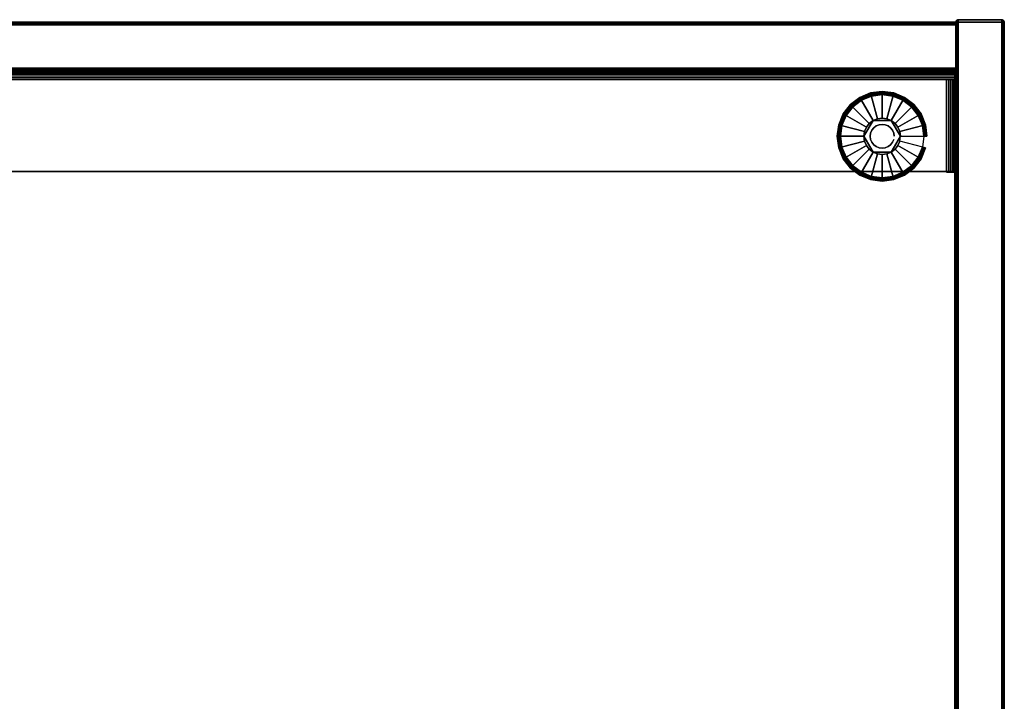
# Model space of a CAD drawing. Units: inches. Extents: x -0.2 to 24, y -21.1 to 0.
# Drawn here: x 8.8 to 24, y -10.6 to 0 of the extents above; entities that cross this region are included whole.
import ezdxf

# ---------------------------------------------------------------- set-up
doc = ezdxf.new("R2010")
doc.units = ezdxf.units.IN
doc.header["$MEASUREMENT"] = 0
for name, color, linetype in [('A-FURN-3-STOR-LWR-HRDWR-RAIL', 253, 'Continuous'), ('A-FURN-3-STOR-LWR-LVLR', 253, 'Continuous'), ('A-FURN-3-STOR-LWR-LVLR-HRDWR', 254, 'Continuous'), ('A-FURN-3-STOR-LWR-WD-BCKPNL-CORE', 255, 'Continuous'), ('A-FURN-3-STOR-LWR-WD-BCKPNL-EDGE-HORZ', 255, 'Continuous'), ('A-FURN-3-STOR-LWR-WD-BCKPNL-SRFC-VERT', 255, 'Continuous'), ('A-FURN-3-STOR-LWR-WD-BTTM-SRFC-HORZ', 255, 'Continuous'), ('A-FURN-3-STOR-LWR-WD-SDPNL-CORE', 33, 'Continuous'), ('A-FURN-3-STOR-LWR-WD-SDPNL-EDGE-HORZ', 255, 'Continuous'), ('A-FURN-3-STOR-LWR-WD-SDPNL-EDGE-VERT', 255, 'Continuous'), ('A-FURN-3-STOR-LWR-WD-SDPNL-HOLE', 250, 'Continuous'), ('A-FURN-3-STOR-LWR-WD-SDPNL-SRFC-VERT', 255, 'Continuous')]:
    doc.layers.add(name, color=color, linetype=linetype)

msp = doc.modelspace()

# ---------------------------------------------------------------- linework, layer by layer
at = {"layer": 'A-FURN-3-STOR-LWR-HRDWR-RAIL'}
for points in [[(0.805, -0.959, 35.176), (0.805, -0.825, 35.176), (23.195, -0.825, 35.176), (23.195, -0.959, 35.176)], [(23.195, -0.825, 35.792), (23.195, -0.825, 35.176), (0.805, -0.825, 35.176), (0.805, -0.825, 35.792)], [(0.93, -0.964, 35.926), (0.93, -2.38, 35.926), (23.07, -2.38, 35.926), (23.07, -0.964, 35.926)], [(0.93, -2.38, 35.792), (0.93, -0.964, 35.792), (23.07, -0.964, 35.792), (23.07, -2.38, 35.792)], [(23.195, -0.959, 35.926), (23.07, -0.959, 35.926), (23.07, -0.959, 35.792), (23.195, -0.959, 35.787)], [(23.07, -0.964, 35.792), (23.07, -0.959, 35.792), (23.07, -0.959, 35.926), (23.07, -0.964, 35.926)], [(23.205, -0.964, 35.176), (23.07, -0.964, 35.176), (23.07, -0.964, 35.792), (23.205, -0.964, 35.792)], [(23.07, -0.964, 35.176), (23.205, -0.964, 35.176), (23.205, -2.39, 35.176), (23.07, -2.39, 35.176)], [(23.07, -2.39, 35.176), (23.07, -2.38, 35.792), (23.07, -0.964, 35.792), (23.07, -0.964, 35.176)], [(23.205, -2.38, 35.792), (23.205, -2.39, 35.176), (23.205, -0.964, 35.176), (23.205, -0.964, 35.792)]]:
    msp.add_3dface(points, dxfattribs=at)
for points, invisible_edges in [([(23.195, -0.959, 35.176), (23.195, -0.825, 35.176), (23.195, -0.825, 35.792), (23.195, -0.959, 35.787)], 4), ([(23.195, -0.825, 35.792), (23.195, -0.83, 35.827), (23.195, -0.843, 35.859), (23.195, -0.959, 35.787)], 12), ([(23.195, -0.843, 35.859), (23.195, -0.864, 35.887), (23.195, -0.892, 35.908), (23.195, -0.959, 35.787)], 12), ([(23.195, -0.892, 35.908), (23.195, -0.925, 35.922), (23.195, -0.959, 35.926), (23.195, -0.959, 35.787)], 8), ([(0.93, -0.959, 35.792), (0.805, -0.959, 35.787), (0.805, -0.959, 35.176), (23.195, -0.959, 35.176)], 8), ([(23.195, -0.959, 35.176), (23.195, -0.959, 35.787), (23.07, -0.959, 35.792), (0.93, -0.959, 35.792)], 8), ([(23.187, -0.964, 35.859), (23.2, -0.964, 35.827), (23.205, -0.964, 35.792), (23.07, -0.964, 35.792)], 8), ([(23.138, -0.964, 35.908), (23.166, -0.964, 35.887), (23.187, -0.964, 35.859), (23.07, -0.964, 35.787)], 12), ([(23.07, -0.964, 35.926), (23.105, -0.964, 35.922), (23.138, -0.964, 35.908), (23.07, -0.964, 35.792)], 4), ([(23.07, -2.38, 35.792), (23.138, -2.38, 35.908), (23.105, -2.38, 35.922), (0.93, -2.38, 35.792)], 5), ([(0.93, -2.38, 35.792), (23.105, -2.38, 35.922), (23.07, -2.38, 35.926), (0.93, -2.38, 35.926)], 9), ([(23.07, -2.38, 35.792), (23.07, -2.39, 35.176), (23.205, -2.39, 35.176), (23.205, -2.38, 35.792)], 8), ([(23.07, -2.38, 35.792), (23.205, -2.38, 35.792), (23.2, -2.38, 35.827), (23.187, -2.38, 35.859)], 9), ([(23.07, -2.38, 35.792), (23.187, -2.38, 35.859), (23.166, -2.38, 35.887), (23.138, -2.38, 35.908)], 9)]:
    msp.add_3dface(points, dxfattribs=dict(at, invisible_edges=invisible_edges))
at = {"layer": 'A-FURN-3-STOR-LWR-LVLR'}
for points, invisible_edges in [([(21.91, -1.217), (22.076, -1.195), (21.91, -2.459), (21.755, -2.394)], 10), ([(22.076, -2.48), (21.91, -2.459), (22.076, -1.195), (22.242, -1.217)], 10), ([(21.622, -1.384), (21.755, -1.282), (21.622, -2.292), (21.52, -2.159)], 10), ([(21.755, -2.394), (21.622, -2.292), (21.755, -1.282), (21.91, -1.217)], 10), ([(22.242, -1.217), (22.397, -1.282), (22.242, -2.459), (22.076, -2.48)], 10), ([(22.397, -2.394), (22.242, -2.459), (22.397, -1.282), (22.53, -1.384)], 10), ([(21.455, -2.004), (21.433, -1.838), (21.455, -1.672), (21.52, -1.517)], 8), ([(21.52, -2.159), (21.455, -2.004), (21.52, -1.517), (21.622, -1.384)], 10), ([(22.53, -1.384), (22.632, -1.517), (22.53, -2.292), (22.397, -2.394)], 10), ([(22.632, -2.159), (22.53, -2.292), (22.632, -1.517), (22.697, -1.672)], 10), ([(21.935, -1.595, 0.512), (21.805, -1.765, 0.512), (21.795, -1.838, 0.512)], 1), ([(21.935, -1.595, 0.512), (21.877, -1.639, 0.512), (21.833, -1.697, 0.512), (21.805, -1.765, 0.512)], 8), ([(22.216, -1.595, 0.512), (22.003, -1.567, 0.512), (21.935, -1.595, 0.512)], 1), ([(22.216, -1.595, 0.512), (22.149, -1.567, 0.512), (22.076, -1.557, 0.512), (22.003, -1.567, 0.512)], 8), ([(22.357, -1.838, 0.512), (22.275, -1.639, 0.512), (22.216, -1.595, 0.512)], 1), ([(22.357, -1.838, 0.512), (22.347, -1.765, 0.512), (22.319, -1.697, 0.512), (22.275, -1.639, 0.512)], 8), ([(22.697, -1.672), (22.719, -1.838), (22.697, -2.004), (22.632, -2.159)], 8), ([(21.795, -1.838, 0.512), (21.805, -1.911, 0.512), (21.833, -1.978, 0.512), (21.877, -2.037, 0.512)], 8), ([(21.795, -1.838, 0.512), (21.877, -2.037, 0.512), (21.935, -2.081, 0.512)], 1), ([(22.216, -2.081, 0.512), (22.347, -1.911, 0.512), (22.357, -1.838, 0.512)], 1), ([(22.216, -2.081, 0.512), (22.275, -2.037, 0.512), (22.319, -1.978, 0.512), (22.347, -1.911, 0.512)], 8), ([(21.935, -2.081, 0.512), (22.003, -2.109, 0.512), (22.076, -2.119, 0.512), (22.149, -2.109, 0.512)], 8), ([(21.935, -2.081, 0.512), (22.149, -2.109, 0.512), (22.216, -2.081, 0.512)], 1)]:
    msp.add_3dface(points, dxfattribs=dict(at, invisible_edges=invisible_edges))
at = {"layer": 'A-FURN-3-STOR-LWR-LVLR-HRDWR'}
for points in [[(21.935, -1.595, 0.765), (21.935, -1.595, 0.512), (21.795, -1.838, 0.512), (21.795, -1.838, 0.765)], [(22.216, -1.595, 0.765), (22.216, -1.595, 0.512), (21.935, -1.595, 0.512), (21.935, -1.595, 0.765)], [(22.357, -1.838, 0.765), (22.357, -1.838, 0.512), (22.216, -1.595, 0.512), (22.216, -1.595, 0.765)], [(21.795, -1.838, 0.765), (21.795, -1.838, 0.512), (21.935, -2.081, 0.512), (21.935, -2.081, 0.765)], [(22.216, -2.081, 0.765), (22.216, -2.081, 0.512), (22.357, -1.838, 0.512), (22.357, -1.838, 0.765)], [(21.935, -2.081, 0.765), (21.935, -2.081, 0.512), (22.216, -2.081, 0.512), (22.216, -2.081, 0.765)]]:
    msp.add_3dface(points, dxfattribs=at)
at = {"layer": 'A-FURN-3-STOR-LWR-LVLR-HRDWR', "invisible_edges": 8}
for points in [[(22.216, -1.595, 0.765), (21.935, -1.595, 0.765), (21.795, -1.838, 0.765), (21.935, -2.081, 0.765)], [(21.935, -2.081, 0.765), (22.216, -2.081, 0.765), (22.357, -1.838, 0.765), (22.216, -1.595, 0.765)]]:
    msp.add_3dface(points, dxfattribs=at)
at = {"layer": 'A-FURN-3-STOR-LWR-WD-BCKPNL-CORE'}
msp.add_3dface([(0.789, -0.078, 36), (0.789, -0.828, 36), (23.211, -0.828, 36), (23.211, -0.078, 36)], dxfattribs=at)
at = {"layer": 'A-FURN-3-STOR-LWR-WD-BCKPNL-SRFC-VERT'}
for points in [[(23.211, -0.078, 36), (23.211, -0.078, 0.539), (0.789, -0.078, 0.539), (0.789, -0.078, 36)], [(0.789, -0.828, 36), (0.789, -0.828, 0.539), (23.211, -0.828, 0.539), (23.211, -0.828, 36)]]:
    msp.add_3dface(points, dxfattribs=at)
at = {"layer": 'A-FURN-3-STOR-LWR-WD-BTTM-SRFC-HORZ'}
for points in [[(0.789, -0.828, 5.527), (0.789, -18.93, 5.527), (23.211, -18.93, 5.527), (23.211, -0.828, 5.527)], [(0.809, -17.198, 2.777), (0.809, -0.848, 2.777), (23.191, -0.848, 2.777), (23.191, -17.198, 2.777)]]:
    msp.add_3dface(points, dxfattribs=at)
at = {"layer": 'A-FURN-3-STOR-LWR-WD-SDPNL-CORE'}
msp.add_3dface([(23.211, -18.969, 36), (23.961, -18.969, 36), (23.961, -0.078, 36), (23.211, -0.078, 36)], dxfattribs=at)
at = {"layer": 'A-FURN-3-STOR-LWR-WD-SDPNL-EDGE-VERT'}
for points, invisible_edges in [([(23.961, -0.078, 36), (23.96, -0.068, 36), (23.212, -0.068, 36), (23.211, -0.078, 36)], 2), ([(23.216, -0.058, 36), (23.212, -0.068, 36), (23.96, -0.068, 36), (23.956, -0.058, 36)], 10), ([(23.956, -0.058, 36), (23.95, -0.05, 36), (23.222, -0.05, 36), (23.216, -0.058, 36)], 10), ([(23.23, -0.044, 36), (23.222, -0.05, 36), (23.95, -0.05, 36), (23.941, -0.044, 36)], 10), ([(23.941, -0.044, 36), (23.932, -0.04, 36), (23.24, -0.04, 36), (23.23, -0.044, 36)], 10), ([(23.25, -0.039, 36), (23.24, -0.04, 36), (23.932, -0.04, 36), (23.922, -0.039, 36)], 2)]:
    msp.add_3dface(points, dxfattribs=dict(at, invisible_edges=invisible_edges))
at = {"layer": 'A-FURN-3-STOR-LWR-WD-SDPNL-HOLE'}
for points, invisible_edges in [([(11.886, -0.838, 27.484), (11.882, -0.838, 27.453), (11.882, -0.838, 27.453), (11.886, -0.838, 27.423)], 8), ([(11.898, -0.838, 27.513), (11.886, -0.838, 27.484), (11.886, -0.838, 27.423), (11.898, -0.838, 27.394)], 10), ([(11.916, -0.838, 27.537), (11.898, -0.838, 27.513), (11.898, -0.838, 27.394), (11.916, -0.838, 27.37)], 10), ([(11.941, -0.838, 27.556), (11.916, -0.838, 27.537), (11.916, -0.838, 27.37), (11.941, -0.838, 27.351)], 10), ([(11.969, -0.838, 27.568), (11.941, -0.838, 27.556), (11.941, -0.838, 27.351), (11.969, -0.838, 27.339)], 10), ([(12, -0.838, 27.572), (11.969, -0.838, 27.568), (11.969, -0.838, 27.339), (12, -0.838, 27.335)], 10), ([(12.031, -0.838, 27.568), (12, -0.838, 27.572), (12, -0.838, 27.335), (12.031, -0.838, 27.339)], 10), ([(12.059, -0.838, 27.556), (12.031, -0.838, 27.568), (12.031, -0.838, 27.339), (12.059, -0.838, 27.351)], 10), ([(12.084, -0.838, 27.537), (12.059, -0.838, 27.556), (12.059, -0.838, 27.351), (12.084, -0.838, 27.37)], 10), ([(12.102, -0.838, 27.513), (12.084, -0.838, 27.537), (12.084, -0.838, 27.37), (12.102, -0.838, 27.394)], 10), ([(12.114, -0.838, 27.484), (12.102, -0.838, 27.513), (12.102, -0.838, 27.394), (12.114, -0.838, 27.423)], 10), ([(12.118, -0.838, 27.453), (12.114, -0.838, 27.484), (12.114, -0.838, 27.423), (12.118, -0.838, 27.453)], 2)]:
    msp.add_3dface(points, dxfattribs=dict(at, invisible_edges=invisible_edges))
at = {"layer": 'A-FURN-3-STOR-LWR-WD-SDPNL-SRFC-VERT'}
for points, invisible_edges in [([(23.211, -0.078, 36), (23.211, -0.078, 0.539), (23.211, -17.968, 0.539), (23.211, -17.968, 4.027)], 8), ([(23.211, -18.468, 4.527), (23.211, -18.969, 4.527), (23.211, -18.969, 36), (23.211, -0.078, 36)], 8), ([(23.211, -0.078, 36), (23.211, -0.078, 36), (23.211, -18.37, 4.517), (23.211, -18.468, 4.527)], 10), ([(23.211, -18.277, 4.489), (23.211, -18.277, 4.489), (23.211, -18.37, 4.517), (23.211, -0.078, 36)], 12), ([(23.211, -0.078, 36), (23.211, -0.078, 36), (23.211, -18.19, 4.443), (23.211, -18.277, 4.489)], 10), ([(23.211, -18.114, 4.381), (23.211, -18.114, 4.381), (23.211, -18.19, 4.443), (23.211, -0.078, 36)], 12), ([(23.211, -18.052, 4.305), (23.211, -18.052, 4.305), (23.211, -18.114, 4.381), (23.211, -0.078, 36)], 12), ([(23.211, -18.006, 4.218), (23.211, -18.006, 4.218), (23.211, -18.052, 4.305), (23.211, -0.078, 36)], 12), ([(23.211, -0.078, 36), (23.211, -0.078, 36), (23.211, -17.978, 4.125), (23.211, -18.006, 4.218)], 10), ([(23.211, -17.968, 4.027), (23.211, -17.968, 4.027), (23.211, -17.978, 4.125), (23.211, -0.078, 36)], 12), ([(23.961, -17.968, 0.539), (23.961, -0.078, 0.539), (23.961, -0.078, 36), (23.961, -17.968, 4.027)], 4), ([(23.961, -18.969, 36), (23.961, -18.969, 4.527), (23.961, -18.468, 4.527), (23.961, -0.078, 36)], 4), ([(23.961, -18.37, 4.517), (23.961, -0.078, 36), (23.961, -0.078, 36), (23.961, -18.468, 4.527)], 5), ([(23.961, -18.37, 4.517), (23.961, -18.277, 4.489), (23.961, -18.277, 4.489), (23.961, -0.078, 36)], 12), ([(23.961, -18.19, 4.443), (23.961, -0.078, 36), (23.961, -0.078, 36), (23.961, -18.277, 4.489)], 5), ([(23.961, -18.19, 4.443), (23.961, -18.114, 4.381), (23.961, -18.114, 4.381), (23.961, -0.078, 36)], 12), ([(23.961, -18.114, 4.381), (23.961, -18.052, 4.305), (23.961, -18.052, 4.305), (23.961, -0.078, 36)], 12), ([(23.961, -18.052, 4.305), (23.961, -18.006, 4.218), (23.961, -18.006, 4.218), (23.961, -0.078, 36)], 12), ([(23.961, -17.978, 4.125), (23.961, -0.078, 36), (23.961, -0.078, 36), (23.961, -18.006, 4.218)], 5), ([(23.961, -17.978, 4.125), (23.961, -17.968, 4.027), (23.961, -17.968, 4.027), (23.961, -0.078, 36)], 12)]:
    msp.add_3dface(points, dxfattribs=dict(at, invisible_edges=invisible_edges))

# ---------------------------------------------------------------- meshes
at = {"layer": 'A-FURN-3-STOR-LWR-HRDWR-RAIL'}
mesh = msp.add_polymesh((2, 7), dxfattribs=at)
for k, corner in enumerate([(23.195, -0.959, 35.926), (23.195, -0.925, 35.922), (23.195, -0.892, 35.908), (23.195, -0.864, 35.887), (23.195, -0.843, 35.859), (23.195, -0.83, 35.827), (23.195, -0.825, 35.792), (0.805, -0.959, 35.926), (0.805, -0.925, 35.922), (0.805, -0.892, 35.908), (0.805, -0.864, 35.887), (0.805, -0.843, 35.859), (0.805, -0.83, 35.827), (0.805, -0.825, 35.792)]):
    mesh.set_mesh_vertex(divmod(k, 7), corner)
mesh = msp.add_polymesh((2, 7), dxfattribs=at)
for k, corner in enumerate([(23.205, -0.964, 35.792), (23.2, -0.964, 35.827), (23.187, -0.964, 35.859), (23.166, -0.964, 35.887), (23.138, -0.964, 35.908), (23.105, -0.964, 35.922), (23.07, -0.964, 35.926), (23.205, -2.38, 35.792), (23.2, -2.38, 35.827), (23.187, -2.38, 35.859), (23.166, -2.38, 35.887), (23.138, -2.38, 35.908), (23.105, -2.38, 35.922), (23.07, -2.38, 35.926)]):
    mesh.set_mesh_vertex(divmod(k, 7), corner)
at = {"layer": 'A-FURN-3-STOR-LWR-LVLR'}
mesh = msp.add_polymesh((24, 9), dxfattribs=dict(at, m_close=True))
for k, corner in enumerate([(22.357, -1.838, 0.512), (22.728, -1.838, 0.438), (22.749, -1.838, 0.429), (22.763, -1.838, 0.411), (22.768, -1.838, 0.389), (22.768, -1.838, 0.05), (22.762, -1.838, 0.025), (22.743, -1.838, 0.007), (22.719, -1.838), (22.347, -1.765, 0.512), (22.706, -1.669, 0.438), (22.726, -1.664, 0.429), (22.74, -1.66, 0.411), (22.745, -1.659, 0.389), (22.745, -1.659, 0.05), (22.738, -1.661, 0.025), (22.721, -1.665, 0.007), (22.697, -1.672), (22.319, -1.697, 0.512), (22.641, -1.512, 0.438), (22.659, -1.502, 0.429), (22.671, -1.494, 0.411), (22.676, -1.492, 0.389), (22.676, -1.492, 0.05), (22.67, -1.495, 0.025), (22.654, -1.504, 0.007), (22.632, -1.517), (22.275, -1.639, 0.512), (22.537, -1.377, 0.438), (22.552, -1.362, 0.429), (22.562, -1.352, 0.411), (22.566, -1.348, 0.389), (22.566, -1.348, 0.05), (22.561, -1.353, 0.025), (22.548, -1.366, 0.007), (22.53, -1.384), (22.216, -1.595, 0.512), (22.402, -1.273, 0.438), (22.412, -1.255, 0.429), (22.42, -1.243, 0.411), (22.422, -1.238, 0.389), (22.422, -1.238, 0.05), (22.419, -1.244, 0.025), (22.41, -1.26, 0.007), (22.397, -1.282), (22.149, -1.567, 0.512), (22.245, -1.208, 0.438), (22.25, -1.188, 0.429), (22.254, -1.174, 0.411), (22.255, -1.169, 0.389), (22.255, -1.169, 0.05), (22.253, -1.176, 0.025), (22.249, -1.193, 0.007), (22.242, -1.217), (22.076, -1.557, 0.512), (22.076, -1.186, 0.438), (22.076, -1.165, 0.429), (22.076, -1.151, 0.411), (22.076, -1.145, 0.389), (22.076, -1.145, 0.05), (22.076, -1.152, 0.025), (22.076, -1.17, 0.007), (22.076, -1.195), (22.003, -1.567, 0.512), (21.907, -1.208, 0.438), (21.902, -1.188, 0.429), (21.898, -1.174, 0.411), (21.897, -1.169, 0.389), (21.897, -1.169, 0.05), (21.899, -1.176, 0.025), (21.903, -1.193, 0.007), (21.91, -1.217), (21.935, -1.595, 0.512), (21.75, -1.273, 0.438), (21.74, -1.255, 0.429), (21.732, -1.243, 0.411), (21.73, -1.238, 0.389), (21.73, -1.238, 0.05), (21.733, -1.244, 0.025), (21.742, -1.26, 0.007), (21.755, -1.282), (21.877, -1.639, 0.512), (21.615, -1.377, 0.438), (21.6, -1.362, 0.429), (21.59, -1.352, 0.411), (21.586, -1.348, 0.389), (21.586, -1.348, 0.05), (21.591, -1.353, 0.025), (21.604, -1.366, 0.007), (21.622, -1.384), (21.833, -1.697, 0.512), (21.511, -1.512, 0.438), (21.493, -1.502, 0.429), (21.481, -1.494, 0.411), (21.476, -1.492, 0.389), (21.476, -1.492, 0.05), (21.482, -1.495, 0.025), (21.498, -1.504, 0.007), (21.52, -1.517), (21.805, -1.765, 0.512), (21.446, -1.669, 0.438), (21.426, -1.664, 0.429), (21.412, -1.66, 0.411), (21.407, -1.659, 0.389), (21.407, -1.659, 0.05), (21.414, -1.661, 0.025), (21.431, -1.665, 0.007), (21.455, -1.672), (21.795, -1.838, 0.512), (21.424, -1.838, 0.438), (21.403, -1.838, 0.429), (21.389, -1.838, 0.411), (21.383, -1.838, 0.389), (21.383, -1.838, 0.05), (21.39, -1.838, 0.025), (21.408, -1.838, 0.007), (21.433, -1.838), (21.805, -1.911, 0.512), (21.446, -2.007, 0.438), (21.426, -2.012, 0.429), (21.412, -2.016, 0.411), (21.407, -2.017, 0.389), (21.407, -2.017, 0.05), (21.414, -2.015, 0.025), (21.431, -2.011, 0.007), (21.455, -2.004), (21.833, -1.978, 0.512), (21.511, -2.164, 0.438), (21.493, -2.174, 0.429), (21.481, -2.182, 0.411), (21.476, -2.184, 0.389), (21.476, -2.184, 0.05), (21.482, -2.181, 0.025), (21.498, -2.172, 0.007), (21.52, -2.159), (21.877, -2.037, 0.512), (21.615, -2.299, 0.438), (21.6, -2.314, 0.429), (21.59, -2.324, 0.411), (21.586, -2.328, 0.389), (21.586, -2.328, 0.05), (21.591, -2.323, 0.025), (21.604, -2.31, 0.007), (21.622, -2.292), (21.935, -2.081, 0.512), (21.75, -2.403, 0.438), (21.74, -2.421, 0.429), (21.732, -2.433, 0.411), (21.73, -2.438, 0.389), (21.73, -2.438, 0.05), (21.733, -2.432, 0.025), (21.742, -2.416, 0.007), (21.755, -2.394), (22.003, -2.109, 0.512), (21.907, -2.468, 0.438), (21.902, -2.488, 0.429), (21.898, -2.502, 0.411), (21.897, -2.507, 0.389), (21.897, -2.507, 0.05), (21.899, -2.5, 0.025), (21.903, -2.483, 0.007), (21.91, -2.459), (22.076, -2.119, 0.512), (22.076, -2.49, 0.438), (22.076, -2.511, 0.429), (22.076, -2.525, 0.411), (22.076, -2.53, 0.389), (22.076, -2.53, 0.05), (22.076, -2.524, 0.025), (22.076, -2.505, 0.007), (22.076, -2.48), (22.149, -2.109, 0.512), (22.245, -2.468, 0.438), (22.25, -2.488, 0.429), (22.254, -2.502, 0.411), (22.255, -2.507, 0.389), (22.255, -2.507, 0.05), (22.253, -2.5, 0.025), (22.249, -2.483, 0.007), (22.242, -2.459), (22.216, -2.081, 0.512), (22.402, -2.403, 0.438), (22.412, -2.421, 0.429), (22.42, -2.433, 0.411), (22.422, -2.438, 0.389), (22.422, -2.438, 0.05), (22.419, -2.432, 0.025), (22.41, -2.416, 0.007), (22.397, -2.394), (22.275, -2.037, 0.512), (22.537, -2.299, 0.438), (22.552, -2.314, 0.429), (22.562, -2.324, 0.411), (22.566, -2.328, 0.389), (22.566, -2.328, 0.05), (22.561, -2.323, 0.025), (22.548, -2.31, 0.007), (22.53, -2.292), (22.319, -1.978, 0.512), (22.641, -2.164, 0.438), (22.659, -2.174, 0.429), (22.671, -2.182, 0.411), (22.676, -2.184, 0.389), (22.676, -2.184, 0.05), (22.67, -2.181, 0.025), (22.654, -2.172, 0.007), (22.632, -2.159), (22.347, -1.911, 0.512), (22.706, -2.007, 0.438), (22.726, -2.012, 0.429), (22.74, -2.016, 0.411), (22.745, -2.017, 0.389), (22.745, -2.017, 0.05), (22.738, -2.015, 0.025), (22.721, -2.011, 0.007), (22.697, -2.004)]):
    mesh.set_mesh_vertex(divmod(k, 9), corner)
mesh = msp.add_polymesh((2, 24), dxfattribs=dict(at, n_close=True))
for k, corner in enumerate([(22.26, -1.838, 0.765), (22.254, -1.79, 0.765), (22.235, -1.746, 0.765), (22.206, -1.708, 0.765), (22.168, -1.679, 0.765), (22.124, -1.66, 0.765), (22.076, -1.654, 0.765), (22.028, -1.66, 0.765), (21.984, -1.679, 0.765), (21.946, -1.708, 0.765), (21.917, -1.746, 0.765), (21.898, -1.79, 0.765), (21.892, -1.838, 0.765), (21.898, -1.886, 0.765), (21.917, -1.93, 0.765), (21.946, -1.968, 0.765), (21.984, -1.997, 0.765), (22.028, -2.016, 0.765), (22.076, -2.022, 0.765), (22.124, -2.016, 0.765), (22.168, -1.997, 0.765), (22.206, -1.968, 0.765), (22.235, -1.93, 0.765), (22.254, -1.886, 0.765), (22.26, -1.838, 2.777), (22.254, -1.79, 2.777), (22.235, -1.746, 2.777), (22.206, -1.708, 2.777), (22.168, -1.679, 2.777), (22.124, -1.66, 2.777), (22.076, -1.654, 2.777), (22.028, -1.66, 2.777), (21.984, -1.679, 2.777), (21.946, -1.708, 2.777), (21.917, -1.746, 2.777), (21.898, -1.79, 2.777), (21.892, -1.838, 2.777), (21.898, -1.886, 2.777), (21.917, -1.93, 2.777), (21.946, -1.968, 2.777), (21.984, -1.997, 2.777), (22.028, -2.016, 2.777), (22.076, -2.022, 2.777), (22.124, -2.016, 2.777), (22.168, -1.997, 2.777), (22.206, -1.968, 2.777), (22.235, -1.93, 2.777), (22.254, -1.886, 2.777)]):
    mesh.set_mesh_vertex(divmod(k, 24), corner)
at = {"layer": 'A-FURN-3-STOR-LWR-WD-BCKPNL-EDGE-HORZ'}
mesh = msp.add_polymesh((2, 14), dxfattribs=at)
for k, corner in enumerate([(0.789, -0.828, 0.539), (0.789, -0.827, 0.529), (0.789, -0.823, 0.519), (0.789, -0.817, 0.511), (0.789, -0.808, 0.505), (0.789, -0.799, 0.501), (0.789, -0.789, 0.5), (0.789, -0.117, 0.5), (0.789, -0.107, 0.501), (0.789, -0.097, 0.505), (0.789, -0.089, 0.511), (0.789, -0.083, 0.519), (0.789, -0.079, 0.529), (0.789, -0.078, 0.539), (23.211, -0.828, 0.539), (23.211, -0.827, 0.529), (23.211, -0.823, 0.519), (23.211, -0.817, 0.511), (23.211, -0.808, 0.505), (23.211, -0.799, 0.501), (23.211, -0.789, 0.5), (23.211, -0.117, 0.5), (23.211, -0.107, 0.501), (23.211, -0.097, 0.505), (23.211, -0.089, 0.511), (23.211, -0.083, 0.519), (23.211, -0.079, 0.529), (23.211, -0.078, 0.539)]):
    mesh.set_mesh_vertex(divmod(k, 14), corner)
at = {"layer": 'A-FURN-3-STOR-LWR-WD-SDPNL-EDGE-HORZ'}
mesh = msp.add_polymesh((2, 14), dxfattribs=at)
for k, corner in enumerate([(23.961, -17.968, 0.539), (23.96, -17.978, 0.529), (23.956, -17.987, 0.52), (23.95, -17.996, 0.511), (23.941, -18.002, 0.505), (23.932, -18.006, 0.501), (23.922, -18.007, 0.5), (23.25, -18.007, 0.5), (23.24, -18.006, 0.501), (23.23, -18.002, 0.505), (23.222, -17.996, 0.511), (23.216, -17.987, 0.52), (23.212, -17.978, 0.529), (23.211, -17.968, 0.539), (23.961, -0.078, 0.539), (23.96, -0.068, 0.529), (23.956, -0.058, 0.52), (23.95, -0.05, 0.511), (23.941, -0.044, 0.505), (23.932, -0.04, 0.501), (23.922, -0.039, 0.5), (23.25, -0.039, 0.5), (23.24, -0.04, 0.501), (23.23, -0.044, 0.505), (23.222, -0.05, 0.511), (23.216, -0.058, 0.52), (23.212, -0.068, 0.529), (23.211, -0.078, 0.539)]):
    mesh.set_mesh_vertex(divmod(k, 14), corner)
at = {"layer": 'A-FURN-3-STOR-LWR-WD-SDPNL-EDGE-VERT'}
mesh = msp.add_polymesh((2, 14), dxfattribs=at)
for k, corner in enumerate([(23.961, -0.078, 0.539), (23.96, -0.068, 0.529), (23.956, -0.058, 0.52), (23.95, -0.05, 0.511), (23.941, -0.044, 0.505), (23.932, -0.04, 0.501), (23.922, -0.039, 0.5), (23.25, -0.039, 0.5), (23.24, -0.04, 0.501), (23.23, -0.044, 0.505), (23.222, -0.05, 0.511), (23.216, -0.058, 0.52), (23.212, -0.068, 0.529), (23.211, -0.078, 0.539), (23.961, -0.078, 36), (23.96, -0.068, 36), (23.956, -0.058, 36), (23.95, -0.05, 36), (23.941, -0.044, 36), (23.932, -0.04, 36), (23.922, -0.039, 36), (23.25, -0.039, 36), (23.24, -0.04, 36), (23.23, -0.044, 36), (23.222, -0.05, 36), (23.216, -0.058, 36), (23.212, -0.068, 36), (23.211, -0.078, 36)]):
    mesh.set_mesh_vertex(divmod(k, 14), corner)

doc.saveas('drawing.dxf')
